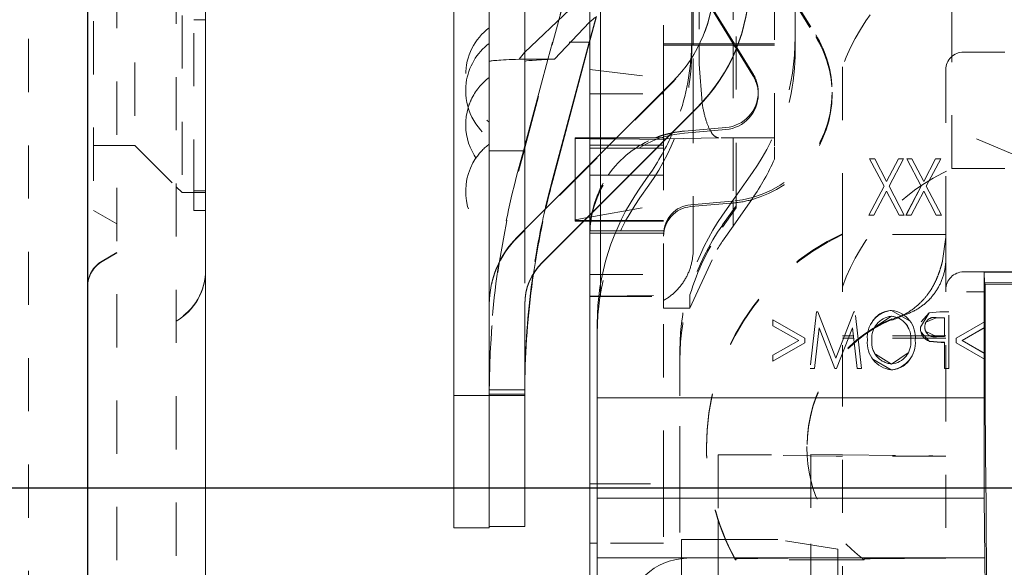
# Model space of a CAD drawing. Units: millimetres. Extents: x 1309 to 1899, y 8 to 893.
# Drawn here: x 1390 to 1407, y 120 to 130 of the extents above; entities that cross this region are included whole.
import ezdxf

# ---------------------------------------------------------------- set-up
doc = ezdxf.new("R2010")
doc.units = ezdxf.units.MM
for name, pattern in [('_..__..__..__.._', [1.8, 0.9, -0.9]), ('______..__..__..', [7.2, 2.7, -0.9, 0.9, -0.9, 0.9, -0.9]), ('________________', [0])]:
    doc.linetypes.add(name, pattern=pattern)
doc.layers.add('Ansichten', color=7, linetype='Continuous')
doc.layers.add('Maße', color=7, linetype='Continuous')
doc.dimstyles.get("Standard").update_dxf_attribs({"dimtxt": 0.18, "dimasz": 0.18, "dimexe": 0.18, "dimexo": 0.0625, "dimgap": 0.09, "dimtad": 0, "dimtih": 1, "dimtoh": 1, "dimdec": 4, "dimzin": 0, "dimdsep": 46, "dimtxsty": 'Standard', "dimcen": 0.09, "dimadec": 0, "dimazin": 0, "dimtfac": 1, "dimtdec": 4, "dimtofl": 0, "dimtmove": 0, "dimatfit": 3, "dimfxl": 0, "dimtolj": 1, "dimtzin": 0, "dimarcsym": 0})

# ---------------------------------------------------------------- blocks, each defined once
blk = doc.blocks.new('*D1')
at = {"layer": 'Defpoints', "color": 0}
for p in [(1391.5, 441.904), (1783.5, 169.754), (1783.5, 7.559)]:
    blk.add_point(p, dxfattribs=at)
at = {"layer": 'Maße', "color": 0, "lineweight": -2}
for p, q in [((1391.5, 441.842), (1391.5, 13.379)), ((1783.5, 169.692), (1783.5, 13.379)), ((1403.5, 13.559), (1771.5, 13.559))]:
    blk.add_line(p, q, dxfattribs=at)
at = {"layer": 'Maße', "color": 0}
for points in [[(1403.5, 15.559), (1403.5, 11.559), (1391.5, 13.559)], [(1771.5, 11.559), (1771.5, 15.559), (1783.5, 13.559)]]:
    blk.add_solid(points, dxfattribs=at)
at = {"layer": 'Maße', "color": 0, "insert": (1576.79, 19.649), "char_height": 12, "attachment_point": 5}
blk.add_mtext('\\A1;392', dxfattribs=at)
blk = doc.blocks.new('@725')
at = {"layer": 'Maße', "color": 212, "linetype": '_..__..__..__.._', "lineweight": 9}
for p, q in [((1390.5, 791.804), (1390.5, 92.004)), ((1402.475, 126.748), (1402.475, 136.778)), ((1393.1, 135.204), (1393.1, 126.804)), ((1392.3, 134.404), (1392.3, 127.604)), ((1393, 134.16), (1393, 108.935)), ((1403.125, 133.889), (1403.125, 127.573)), ((1391.6, 133.306), (1391.6, 126.504)), ((1392, 113.385), (1392, 133.143)), ((1403.475, 132.017), (1403.475, 129.437)), ((1406.125, 127.213), (1406.125, 130.933)), ((1399.733, 130.687), (1399.371, 129.35)), ((1399.371, 129.326), (1399.733, 130.687)), ((1402.425, 130.627), (1402.425, 129.321)), ((1401.85, 130.468), (1401.85, 129.321)), ((1401.75, 129.321), (1401.75, 130.441)), ((1403.252, 130.366), (1403.823, 129.443)), ((1403.265, 130.378), (1403.823, 129.476)), ((1402.428, 129.321), (1402.057, 129.921)), ((1402.449, 129.321), (1402.062, 129.947)), ((1393.3, 126.804), (1393.3, 129.73)), ((1393.3, 129.73), (1393.5, 129.73)), ((1399.992, 129.326), (1400.115, 129.786)), ((1400.108, 129.78), (1399.992, 129.35)), ((1399.998, 129.687), (1400.024, 129.709)), ((1400.024, 129.709), (1400.096, 129.771)), ((1401.25, 128.738), (1401.25, 129.732)), ((1398.9, 127.561), (1399.371, 129.326)), ((1399.371, 129.35), (1399.292, 129.057)), ((1401.724, 129.321), (1401.25, 129.321)), ((1401.724, 129.302), (1401.25, 129.302)), ((1401.857, 129.321), (1401.724, 129.321)), ((1401.847, 129.302), (1401.724, 129.302)), ((1401.725, 129.218), (1401.725, 129.394)), ((1401.75, 129.302), (1401.75, 129.321)), ((1401.75, 128.172), (1401.75, 129.302)), ((1402.505, 129.302), (1401.847, 129.302)), ((1401.85, 129.321), (1401.85, 129.307)), ((1401.85, 129.307), (1401.85, 129.302)), ((1401.85, 129.302), (1401.85, 128.976)), ((1402.513, 129.321), (1401.857, 129.321)), ((1402.425, 129.321), (1402.425, 129.302)), ((1402.425, 129.302), (1402.425, 127.733)), ((1402.44, 129.302), (1402.428, 129.321)), ((1402.48, 129.237), (1402.44, 129.302)), ((1402.461, 129.302), (1402.449, 129.321)), ((1402.488, 129.258), (1402.461, 129.302)), ((1403.125, 129.302), (1402.505, 129.302)), ((1403.125, 129.321), (1402.513, 129.321)), ((1403.475, 129.437), (1403.475, 129.22)), ((1398.805, 129.061), (1398.897, 129.176)), ((1402.76, 128.785), (1402.48, 129.237)), ((1402.76, 128.818), (1402.488, 129.258)), ((1414.225, 129.183), (1406.325, 129.183)), ((1398.805, 129.061), (1398.9, 129.061)), ((1401.85, 128.976), (1401.899, 128.324)), ((1400, 128.886), (1401.25, 128.738)), ((1404.275, 128.933), (1404.275, 126.464)), ((1406.025, 128.883), (1406.025, 126.464)), ((1401.397, 128.667), (1398.9, 126.17)), ((1401.25, 128.529), (1401.25, 128.738)), ((1401.25, 128.529), (1401.25, 128.738)), ((1400, 128.478), (1401.199, 128.478)), ((1401.199, 128.478), (1401.25, 128.478)), ((1401.25, 128.478), (1401.25, 128.529)), ((1401.25, 128.478), (1401.25, 128.529)), ((1401.25, 127.672), (1401.25, 128.478)), ((1402.85, 128.469), (1402.85, 128.503)), ((1404.1, 128.469), (1404.1, 128.503)), ((1401.75, 127.724), (1401.75, 128.172)), ((1401.603, 127.846), (1402.3, 127.905)), ((1401.603, 127.813), (1402.3, 127.872)), ((1399.75, 127.72), (1400, 127.717)), ((1400, 127.733), (1400.453, 127.733)), ((1400, 127.717), (1400.433, 127.712)), ((1400.433, 127.712), (1401.25, 127.703)), ((1400.453, 127.733), (1401.25, 127.733)), ((1401.25, 127.714), (1401.293, 127.715)), ((1401.25, 127.503), (1401.25, 127.672)), ((1401.293, 127.715), (1402.185, 127.733)), ((1401.75, 125.843), (1401.75, 127.724)), ((1403.125, 127.733), (1402.185, 127.733)), ((1402.425, 127.733), (1402.425, 126.676)), ((1407.375, 127.367), (1406.375, 127.787)), ((1391.6, 127.604), (1392.3, 127.604)), ((1392.3, 127.604), (1393, 126.904)), ((1398.3, 127.512), (1398.9, 127.512)), ((1398.877, 127.512), (1398.794, 127.206)), ((1398.794, 127.164), (1398.887, 127.512)), ((1398.9, 127.599), (1398.877, 127.512)), ((1398.887, 127.512), (1398.9, 127.561)), ((1400, 127.607), (1400.327, 127.607)), ((1400, 127.557), (1400.278, 127.557)), ((1400.179, 126.601), (1400.179, 127.459)), ((1400.278, 127.557), (1401.135, 127.557)), ((1400.327, 127.607), (1401.185, 127.607)), ((1401.135, 127.557), (1401.25, 127.557)), ((1401.185, 127.607), (1401.25, 127.607)), ((1401.25, 125.045), (1401.25, 127.503)), ((1403.125, 127.573), (1403.125, 127.37)), ((1404.734, 127.377), (1404.734, 127.378)), ((1404.734, 127.378), (1404.979, 126.912)), ((1404.822, 127.378), (1404.734, 127.378)), ((1404.734, 127.377), (1404.979, 126.911)), ((1404.735, 127.377), (1404.734, 127.377)), ((1404.822, 127.377), (1404.735, 127.377)), ((1405.022, 126.995), (1404.822, 127.378)), ((1404.822, 127.377), (1404.822, 127.378)), ((1405.022, 126.994), (1404.822, 127.377)), ((1405.223, 127.378), (1405.022, 126.995)), ((1405.223, 127.377), (1405.022, 126.994)), ((1405.066, 126.912), (1405.31, 127.378)), ((1405.066, 126.911), (1405.31, 127.377)), ((1405.223, 127.377), (1405.223, 127.378)), ((1405.31, 127.378), (1405.223, 127.378)), ((1405.309, 127.377), (1405.223, 127.377)), ((1405.31, 127.377), (1405.309, 127.377)), ((1405.31, 127.377), (1405.31, 127.378)), ((1405.363, 127.377), (1405.363, 127.378)), ((1405.363, 127.378), (1405.607, 126.912)), ((1405.45, 127.378), (1405.363, 127.378)), ((1405.363, 127.377), (1405.607, 126.911)), ((1405.45, 127.377), (1405.363, 127.377)), ((1405.363, 127.377), (1405.363, 127.377)), ((1405.65, 126.995), (1405.45, 127.378)), ((1405.45, 127.377), (1405.45, 127.378)), ((1405.65, 126.994), (1405.45, 127.377)), ((1405.851, 127.378), (1405.65, 126.995)), ((1405.851, 127.377), (1405.65, 126.994)), ((1405.694, 126.912), (1405.938, 127.378)), ((1405.694, 126.911), (1405.938, 127.377)), ((1405.851, 127.377), (1405.851, 127.378)), ((1405.938, 127.378), (1405.851, 127.378)), ((1405.937, 127.377), (1405.851, 127.377)), ((1405.938, 127.377), (1405.937, 127.377)), ((1405.938, 127.377), (1405.938, 127.378)), ((1400, 127.279), (1400, 126.422)), ((1402.752, 127.143), (1402.248, 126.424)), ((1406.125, 127.213), (1414.17, 127.213)), ((1399.75, 126.333), (1399.75, 127.029)), ((1400, 127.102), (1400.314, 127.102)), ((1400.314, 127.102), (1400.68, 127.102)), ((1400.68, 127.102), (1401.25, 127.102)), ((1405.022, 126.994), (1405.022, 126.995)), ((1405.65, 126.994), (1405.65, 126.995)), ((1393, 126.904), (1393.1, 126.804)), ((1393.1, 126.804), (1393.5, 126.804)), ((1393.3, 126.835), (1393.5, 126.835)), ((1393.3, 126.504), (1393.3, 126.804)), ((1401.002, 126.931), (1400.848, 126.714)), ((1404.979, 126.912), (1404.722, 126.423)), ((1404.979, 126.911), (1404.723, 126.423)), ((1404.809, 126.423), (1405.022, 126.829)), ((1404.809, 126.422), (1405.022, 126.828)), ((1404.979, 126.911), (1404.979, 126.912)), ((1405.022, 126.828), (1405.022, 126.829)), ((1405.022, 126.829), (1405.235, 126.423)), ((1405.022, 126.828), (1405.235, 126.422)), ((1405.322, 126.423), (1405.066, 126.912)), ((1405.066, 126.911), (1405.066, 126.912)), ((1405.322, 126.423), (1405.066, 126.911)), ((1405.607, 126.912), (1405.35, 126.423)), ((1405.607, 126.911), (1405.351, 126.423)), ((1405.438, 126.423), (1405.65, 126.829)), ((1405.438, 126.422), (1405.65, 126.828)), ((1405.607, 126.911), (1405.607, 126.912)), ((1405.65, 126.828), (1405.65, 126.829)), ((1405.65, 126.829), (1405.863, 126.423)), ((1405.65, 126.828), (1405.863, 126.422)), ((1405.95, 126.423), (1405.694, 126.912)), ((1405.694, 126.911), (1405.694, 126.912)), ((1405.95, 126.423), (1405.694, 126.911)), ((1402.405, 126.659), (1401.708, 126.6)), ((1402.389, 126.625), (1401.708, 126.567)), ((1402.405, 126.626), (1402.389, 126.625)), ((1402.425, 126.235), (1402.752, 126.707)), ((1402.425, 126.676), (1402.425, 126.509)), ((1402.475, 126.58), (1402.475, 126.748)), ((1391.6, 126.504), (1392, 126.274)), ((1393.3, 126.504), (1393.5, 126.504)), ((1400, 126.389), (1401.25, 126.609)), ((1402.248, 126.259), (1402.475, 126.58)), ((1402.475, 126.547), (1402.248, 126.221)), ((1402.425, 126.509), (1402.425, 126.235)), ((1402.475, 126.58), (1402.475, 126.547)), ((1404.275, 126.025), (1404.275, 126.464)), ((1406.025, 126.464), (1406.025, 126.025)), ((1399.75, 126.345), (1399.96, 126.382)), ((1399.75, 126.322), (1399.75, 126.333)), ((1399.75, 126.333), (1399.911, 126.333)), ((1399.75, 126.322), (1399.9, 126.322)), ((1399.96, 126.382), (1400, 126.389)), ((1400, 126.333), (1400.526, 126.333)), ((1400, 126.322), (1400.521, 126.322)), ((1400.521, 126.322), (1401.25, 126.322)), ((1400.526, 126.333), (1401.25, 126.333)), ((1404.722, 126.422), (1404.722, 126.423)), ((1404.722, 126.423), (1404.809, 126.423)), ((1404.723, 126.423), (1404.722, 126.422)), ((1404.722, 126.422), (1404.809, 126.422)), ((1404.809, 126.422), (1404.809, 126.423)), ((1405.235, 126.422), (1405.235, 126.423)), ((1405.235, 126.423), (1405.322, 126.423)), ((1405.235, 126.422), (1405.322, 126.422)), ((1405.322, 126.422), (1405.322, 126.423)), ((1405.322, 126.422), (1405.322, 126.423)), ((1405.35, 126.422), (1405.35, 126.423)), ((1405.35, 126.423), (1405.438, 126.423)), ((1405.351, 126.423), (1405.35, 126.422)), ((1405.35, 126.422), (1405.438, 126.422)), ((1405.438, 126.422), (1405.438, 126.423)), ((1405.863, 126.422), (1405.863, 126.423)), ((1405.863, 126.423), (1405.95, 126.423)), ((1405.863, 126.422), (1405.95, 126.422)), ((1405.95, 126.422), (1405.95, 126.423)), ((1405.95, 126.422), (1405.95, 126.423)), ((1398.9, 126.17), (1398.769, 126.039)), ((1398.9, 126.179), (1398.9, 126.17)), ((1398.9, 126.17), (1398.9, 124.917)), ((1400.446, 126.157), (1400, 126.157)), ((1401.25, 126.157), (1400.446, 126.157)), ((1402.425, 126.235), (1402.248, 125.983)), ((1400.431, 126.121), (1400, 126.121)), ((1401.25, 126.121), (1400.431, 126.121)), ((1406.025, 126.093), (1404.275, 126.093)), ((1404.275, 126.025), (1404.275, 124.085)), ((1405.971, 125.652), (1406.025, 126.053)), ((1406.025, 126.025), (1406.025, 123.831)), ((1392, 125.791), (1391.75, 125.647)), ((1401.695, 124.848), (1402.155, 125.843)), ((1391.75, 125.639), (1392, 125.783)), ((1406.325, 125.463), (1408.136, 125.463)), ((1400, 125.421), (1401.25, 125.421)), ((1400.179, 125.055), (1400.179, 125.244)), ((1406.375, 125.123), (1406.69, 125.123)), ((1400, 125.05), (1400, 125.045)), ((1400.151, 125.045), (1401.25, 125.045)), ((1400.152, 125.054), (1400.179, 125.055)), ((1400.179, 125.055), (1401.695, 125.074)), ((1401.25, 121.878), (1401.25, 125.045)), ((1401.25, 124.848), (1401.25, 125.045)), ((1401.695, 125.074), (1401.695, 124.848)), ((1401.695, 124.848), (1401.25, 124.848)), ((1405.108, 124.81), (1405.108, 124.811)), ((1405.411, 124.636), (1405.108, 124.81)), ((1403.639, 124.343), (1403.1, 124.652)), ((1403.1, 124.652), (1403.1, 124.552)), ((1403.639, 124.342), (1403.1, 124.651)), ((1403.838, 124.786), (1403.728, 123.831)), ((1403.838, 124.785), (1403.728, 123.831)), ((1403.838, 124.785), (1403.838, 124.786)), ((1403.857, 124.786), (1403.838, 124.786)), ((1403.857, 124.785), (1403.838, 124.785)), ((1404.163, 124.003), (1403.857, 124.786)), ((1403.857, 124.785), (1403.857, 124.786)), ((1404.163, 124.002), (1403.857, 124.785)), ((1404.469, 124.786), (1404.163, 124.003)), ((1404.469, 124.785), (1404.163, 124.002)), ((1404.469, 124.785), (1404.469, 124.786)), ((1404.487, 124.786), (1404.469, 124.786)), ((1404.487, 124.785), (1404.469, 124.785)), ((1404.597, 123.831), (1404.487, 124.786)), ((1404.487, 124.785), (1404.487, 124.786)), ((1404.597, 123.831), (1404.487, 124.785)), ((1404.823, 124.527), (1405.104, 124.712)), ((1405.104, 124.712), (1405.104, 124.713)), ((1405.109, 124.671), (1405.112, 124.645)), ((1405.745, 124.772), (1405.596, 124.53)), ((1405.745, 124.771), (1405.608, 124.62)), ((1405.689, 124.61), (1405.862, 124.687)), ((1405.922, 124.786), (1405.745, 124.772)), ((1405.922, 124.785), (1405.745, 124.771)), ((1405.745, 124.771), (1405.745, 124.772)), ((1405.862, 124.687), (1405.862, 124.688)), ((1405.862, 124.688), (1406, 124.688)), ((1405.862, 124.687), (1406, 124.687)), ((1405.922, 124.785), (1405.922, 124.786)), ((1406.074, 124.786), (1405.922, 124.786)), ((1406.074, 124.785), (1405.922, 124.785)), ((1406, 124.688), (1406, 124.37)), ((1406.074, 123.831), (1406.074, 124.786)), ((1406.69, 124.624), (1406.2, 124.344)), ((1406.692, 124.624), (1406.2, 124.343)), ((1403.1, 124.551), (1403.1, 124.552)), ((1403.1, 124.552), (1403.536, 124.303)), ((1403.1, 124.551), (1403.536, 124.302)), ((1403.802, 123.831), (1403.881, 124.517)), ((1403.802, 123.83), (1403.881, 124.516)), ((1403.881, 124.516), (1403.881, 124.517)), ((1403.881, 124.517), (1404.149, 123.831)), ((1403.881, 124.516), (1404.149, 123.83)), ((1404.176, 123.831), (1404.444, 124.517)), ((1404.176, 123.83), (1404.444, 124.516)), ((1404.444, 124.516), (1404.444, 124.517)), ((1404.444, 124.517), (1404.523, 123.831)), ((1404.444, 124.516), (1404.523, 123.83)), ((1405.596, 124.529), (1405.596, 124.53)), ((1405.596, 124.53), (1405.596, 124.529)), ((1405.67, 124.529), (1405.67, 124.53)), ((1405.67, 124.529), (1405.67, 124.529)), ((1406.302, 124.303), (1406.69, 124.525)), ((1406.302, 124.302), (1406.69, 124.524)), ((1403.536, 124.303), (1403.1, 124.053)), ((1403.536, 124.302), (1403.1, 124.052)), ((1403.536, 124.302), (1403.536, 124.303)), ((1403.639, 124.262), (1403.639, 124.343)), ((1404.392, 124.383), (1404.275, 124.383)), ((1404.376, 124.342), (1404.275, 124.342)), ((1404.464, 124.342), (1404.376, 124.342)), ((1404.376, 124.342), (1404.376, 124.342)), ((1404.459, 124.383), (1404.392, 124.383)), ((1404.392, 124.383), (1404.392, 124.383)), ((1404.46, 124.383), (1404.459, 124.383)), ((1406.025, 124.383), (1404.46, 124.383)), ((1406.025, 124.342), (1404.464, 124.342)), ((1404.464, 124.342), (1404.464, 124.342)), ((1404.699, 124.308), (1404.699, 124.309)), ((1404.699, 124.309), (1404.699, 124.308)), ((1404.772, 124.308), (1404.772, 124.309)), ((1404.772, 124.308), (1404.772, 124.309)), ((1405.434, 124.305), (1405.434, 124.304)), ((1405.434, 124.304), (1405.434, 124.305)), ((1405.507, 124.304), (1405.507, 124.305)), ((1405.507, 124.304), (1405.507, 124.304)), ((1405.606, 124.445), (1405.75, 124.287)), ((1405.868, 124.367), (1405.685, 124.453)), ((1406, 124.37), (1405.868, 124.368)), ((1406, 124.369), (1405.868, 124.367)), ((1405.868, 124.367), (1405.868, 124.368)), ((1406, 124.369), (1406, 124.37)), ((1406.2, 124.344), (1406.2, 124.262)), ((1406.69, 124.081), (1406.302, 124.303)), ((1406.302, 124.302), (1406.302, 124.303)), ((1406.692, 124.079), (1406.302, 124.302)), ((1401.525, 124.13), (1401.525, 123.363)), ((1403.1, 123.954), (1403.639, 124.262)), ((1403.1, 123.953), (1403.639, 124.261)), ((1403.639, 124.261), (1403.639, 124.262)), ((1405.75, 124.287), (1405.75, 124.288)), ((1405.75, 124.288), (1405.946, 124.272)), ((1405.75, 124.287), (1405.946, 124.271)), ((1405.946, 124.271), (1405.946, 124.272)), ((1405.946, 124.272), (1406, 124.272)), ((1405.946, 124.271), (1406, 124.271)), ((1406, 124.272), (1406, 123.831)), ((1406.2, 124.26), (1406.2, 124.262)), ((1406.2, 124.262), (1406.69, 123.981)), ((1406.2, 124.26), (1406.69, 123.98)), ((1403.1, 124.053), (1403.1, 123.954)), ((1404.163, 124.002), (1404.163, 124.003)), ((1404.275, 124.085), (1404.275, 124.084)), ((1404.275, 124.084), (1404.275, 117.472)), ((1404.791, 123.987), (1405.102, 123.806)), ((1405.104, 123.904), (1404.833, 124.07)), ((1405.386, 124.094), (1405.104, 123.904)), ((1403.1, 123.953), (1403.1, 123.954)), ((1403.728, 123.83), (1403.728, 123.831)), ((1403.728, 123.831), (1403.802, 123.831)), ((1403.728, 123.831), (1403.728, 123.83)), ((1403.728, 123.83), (1403.802, 123.83)), ((1403.802, 123.83), (1403.802, 123.831)), ((1404.149, 123.83), (1404.149, 123.831)), ((1404.149, 123.831), (1404.176, 123.831)), ((1404.149, 123.83), (1404.176, 123.83)), ((1404.176, 123.83), (1404.176, 123.831)), ((1404.523, 123.83), (1404.523, 123.831)), ((1404.523, 123.831), (1404.597, 123.831)), ((1404.523, 123.83), (1404.597, 123.83)), ((1404.597, 123.83), (1404.597, 123.831)), ((1404.597, 123.83), (1404.597, 123.831)), ((1405.102, 123.806), (1405.102, 123.807)), ((1405.104, 123.904), (1405.104, 123.905)), ((1406, 123.83), (1406, 123.831)), ((1406, 123.831), (1406.074, 123.831)), ((1406, 123.83), (1406.074, 123.83)), ((1406.025, 123.831), (1406.025, 123.83)), ((1406.025, 123.83), (1406.025, 117.472)), ((1406.074, 123.83), (1406.074, 123.831)), ((1398.302, 123.727), (1398.3, 123.469)), ((1398.3, 123.395), (1398.302, 123.658)), ((1398.3, 123.469), (1398.9, 123.469)), ((1398.3, 123.395), (1398.9, 123.395)), ((1401.525, 121.952), (1401.525, 123.363)), ((1401.975, 122.507), (1401.975, 122.493)), ((1403.675, 122.507), (1403.675, 122.493)), ((1402.175, 122.367), (1403.743, 122.371)), ((1402.175, 122.367), (1402.175, 121.263)), ((1404.171, 122.344), (1402.175, 122.367)), ((1403.743, 122.371), (1403.743, 120.864)), ((1403.743, 122.371), (1404.275, 122.365)), ((1404.275, 122.365), (1405.739, 122.349)), ((1406.025, 122.342), (1404.275, 122.342)), ((1400.125, 121.878), (1401.25, 121.878)), ((1401.25, 121.878), (1401.25, 120.873)), ((1401.525, 121.952), (1401.525, 119.986)), ((1402.175, 121.263), (1402.175, 121.249)), ((1402.175, 121.249), (1402.175, 120.935)), ((1401.25, 120.873), (1400.125, 120.873)), ((1401.25, 119.268), (1401.25, 120.873)), ((1401.55, 120.935), (1402.294, 120.935)), ((1401.55, 120.935), (1401.55, 119.607)), ((1402.65, 120.935), (1401.55, 120.935)), ((1402.175, 120.935), (1402.175, 119.555)), ((1402.294, 120.935), (1402.3, 120.935)), ((1402.3, 120.935), (1402.65, 120.935)), ((1402.65, 120.935), (1403.18, 120.935)), ((1403.18, 120.935), (1402.65, 120.935)), ((1404.2, 120.77), (1403.18, 120.935)), ((1403.743, 120.864), (1403.743, 120.621)), ((1404.2, 120.77), (1404.2, 120.593)), ((1402.46, 120.607), (1402.46, 120.593)), ((1404.275, 120.593), (1402.46, 120.593)), ((1403.743, 120.621), (1403.743, 120.593)), ((1403.743, 120.593), (1403.743, 118.871)), ((1404.2, 120.593), (1404.2, 119.514)), ((1406.025, 120.624), (1404.275, 120.624)), ((1404.642, 120.593), (1404.275, 120.593)), ((1404.642, 120.607), (1404.642, 120.593)), ((1405.324, 120.614), (1406.025, 120.621))]:
    blk.add_line(p, q, dxfattribs=at)
at = {"layer": 'Maße', "color": 7, "linetype": '________________', "lineweight": 9}
for p, q in [((1391.5, 92.004), (1391.5, 791.804)), ((1393.5, 148.454), (1393.5, 106.587)), ((1397.7, 141.108), (1397.7, 123.374)), ((1398.3, 135.83), (1398.3, 124.917)), ((1398.9, 134.559), (1398.9, 126.179)), ((1400, 133.459), (1400, 127.279)), ((1400.179, 127.459), (1400.179, 133.279)), ((1401.725, 131.633), (1401.725, 129.394)), ((1398.897, 129.176), (1399.668, 129.907)), ((1399.403, 129.061), (1399.998, 129.687)), ((1399.992, 129.35), (1399.374, 127.051)), ((1399.374, 127.008), (1399.992, 129.326)), ((1398.9, 129.061), (1399.403, 129.061)), ((1399.292, 129.057), (1398.9, 127.599)), ((1398.769, 126.048), (1401.397, 128.677)), ((1399.193, 125.624), (1401.821, 128.252)), ((1401.821, 128.243), (1399.193, 125.615)), ((1399.75, 127.029), (1399.75, 127.733)), ((1399.75, 127.733), (1400, 127.733)), ((1401.002, 127.1), (1400.848, 126.881)), ((1400.179, 125.244), (1400.179, 126.601)), ((1399.9, 126.322), (1400, 126.322)), ((1399.911, 126.333), (1400, 126.333)), ((1400, 126.422), (1400, 125.05)), ((1406.675, 125.457), (1407.375, 125.457)), ((1406.675, 125.457), (1406.675, 123.333)), ((1406.678, 125.278), (1406.675, 125.457)), ((1406.691, 125.257), (1406.678, 125.278)), ((1407.375, 125.278), (1406.678, 125.278)), ((1406.691, 125.123), (1406.69, 125.123)), ((1406.69, 125.123), (1406.69, 124.624)), ((1406.691, 125.257), (1406.691, 125.123)), ((1407.375, 125.244), (1406.691, 125.257)), ((1400, 125.05), (1400.152, 125.054)), ((1400, 125.05), (1400, 125.045)), ((1400, 125.045), (1400, 121.878)), ((1400, 125.045), (1400.151, 125.045)), ((1398.3, 124.917), (1398.3, 123.374)), ((1398.3, 123.374), (1398.3, 124.917)), ((1398.9, 123.374), (1398.9, 124.917)), ((1406.692, 124.624), (1406.69, 124.624)), ((1406.692, 124.525), (1406.692, 124.624)), ((1400.125, 124.586), (1400.125, 123.333)), ((1406.69, 124.525), (1406.692, 124.525)), ((1406.69, 124.525), (1406.69, 124.081)), ((1406.69, 124.524), (1406.692, 124.525)), ((1406.692, 124.079), (1406.69, 124.081)), ((1406.69, 123.981), (1406.692, 123.979)), ((1406.69, 123.981), (1406.69, 123.368)), ((1406.69, 123.98), (1406.692, 123.979)), ((1406.692, 123.979), (1406.692, 124.079)), ((1398.9, 123.469), (1398.902, 123.727)), ((1398.902, 123.658), (1398.9, 123.395)), ((1398.3, 123.374), (1397.7, 123.374)), ((1397.7, 123.374), (1397.7, 121.131)), ((1398.3, 123.374), (1398.3, 121.153)), ((1398.9, 123.374), (1398.3, 123.374)), ((1398.3, 123.374), (1398.3, 121.153)), ((1398.9, 123.374), (1398.9, 121.153)), ((1400.125, 123.333), (1400.125, 121.633)), ((1406.675, 123.333), (1406.675, 121.633)), ((1406.69, 123.368), (1406.698, 122.365)), ((1406.698, 122.365), (1406.709, 121.518)), ((1400, 121.878), (1400.125, 121.878)), ((1400, 120.873), (1400, 121.878)), ((1400.125, 120.627), (1400.125, 121.633)), ((1406.675, 121.633), (1406.684, 120.627)), ((1406.709, 121.518), (1406.725, 117.862)), ((1398.3, 121.131), (1397.7, 121.131)), ((1398.3, 121.153), (1398.3, 121.131)), ((1398.9, 121.153), (1398.3, 121.153)), ((1400.125, 120.873), (1400, 120.873)), ((1400, 117.075), (1400, 120.873)), ((1400.125, 120.627), (1400.125, 120.616)), ((1400.125, 120.616), (1401.748, 120.626)), ((1406.685, 120.626), (1406.684, 120.627)), ((1406.701, 119.493), (1406.685, 120.626)), ((1400.125, 119.999), (1400.125, 120.616))]:
    blk.add_line(p, q, dxfattribs=at)
at = {"layer": 'Maße', "color": 253, "linetype": '________________', "lineweight": 9}
for p, q in [((1399.651, 129.35), (1399.992, 129.35)), ((1401.821, 128.243), (1401.821, 128.252)), ((1399.374, 127.008), (1399.374, 127.051)), ((1399.193, 125.615), (1399.193, 125.624)), ((1398.902, 123.727), (1398.9, 123.727)), ((1406.675, 123.333), (1400.125, 123.333)), ((1400.125, 121.633), (1406.675, 121.633)), ((1406.684, 120.627), (1400.125, 120.627)), ((1401.748, 120.626), (1406.685, 120.626))]:
    blk.add_line(p, q, dxfattribs=at)
at = {"layer": 'Maße', "color": 212, "linetype": '_..__..__..__.._', "lineweight": 9}
for points in [[(1401.899, 128.324), (1401.902, 128.306), (1401.905, 128.288), (1401.909, 128.271), (1401.912, 128.253), (1401.915, 128.236), (1401.919, 128.219), (1401.922, 128.203), (1401.926, 128.186), (1401.929, 128.17), (1401.933, 128.154), (1401.937, 128.138), (1401.941, 128.122), (1401.945, 128.107), (1401.949, 128.092), (1401.953, 128.077), (1401.957, 128.063), (1401.961, 128.048), (1401.965, 128.034), (1401.97, 128.021), (1401.974, 128.007), (1401.979, 127.994), (1401.983, 127.981), (1401.988, 127.969), (1401.992, 127.956), (1401.997, 127.944), (1402.002, 127.933), (1402.007, 127.921), (1402.011, 127.91), (1402.016, 127.899), (1402.021, 127.889), (1402.026, 127.879), (1402.031, 127.869), (1402.036, 127.86), (1402.042, 127.85), (1402.047, 127.842), (1402.052, 127.833), (1402.057, 127.825), (1402.062, 127.817), (1402.068, 127.81), (1402.073, 127.802), (1402.078, 127.796), (1402.084, 127.789), (1402.089, 127.783), (1402.095, 127.777), (1402.1, 127.772), (1402.106, 127.767), (1402.111, 127.762), (1402.117, 127.758), (1402.123, 127.753), (1402.128, 127.75), (1402.134, 127.747), (1402.139, 127.744), (1402.145, 127.741), (1402.151, 127.739), (1402.156, 127.737), (1402.162, 127.735), (1402.168, 127.734), (1402.174, 127.733), (1402.179, 127.733), (1402.185, 127.733)], [(1401.25, 124.979), (1401.264, 124.988), (1401.278, 124.996), (1401.292, 125.005), (1401.306, 125.014), (1401.319, 125.023), (1401.332, 125.032), (1401.346, 125.042), (1401.359, 125.052), (1401.372, 125.062), (1401.384, 125.072), (1401.397, 125.082), (1401.409, 125.093), (1401.422, 125.104), (1401.434, 125.115), (1401.445, 125.126), (1401.457, 125.137), (1401.469, 125.149), (1401.48, 125.161), (1401.491, 125.173), (1401.502, 125.185), (1401.513, 125.197), (1401.523, 125.21), (1401.533, 125.222), (1401.543, 125.235), (1401.553, 125.248), (1401.563, 125.261), (1401.572, 125.275), (1401.581, 125.288), (1401.59, 125.302), (1401.599, 125.315), (1401.608, 125.329), (1401.616, 125.343), (1401.624, 125.358), (1401.632, 125.372), (1401.64, 125.386), (1401.647, 125.401), (1401.654, 125.416), (1401.661, 125.43), (1401.667, 125.445), (1401.674, 125.46), (1401.68, 125.476), (1401.686, 125.491), (1401.692, 125.506), (1401.697, 125.522), (1401.702, 125.537), (1401.707, 125.553), (1401.712, 125.568), (1401.716, 125.584), (1401.72, 125.6), (1401.724, 125.616), (1401.727, 125.632), (1401.731, 125.648), (1401.734, 125.664), (1401.737, 125.68), (1401.739, 125.696), (1401.741, 125.712), (1401.743, 125.728), (1401.745, 125.745), (1401.747, 125.761), (1401.748, 125.777), (1401.749, 125.794), (1401.749, 125.81), (1401.75, 125.826), (1401.75, 125.843)]]:
    blk.add_lwpolyline(points, dxfattribs=at)
at = {"layer": 'Maße', "color": 212, "linetype": '_..__..__..__.._', "lineweight": 9, "extrusion": (0, 0, -1)}
for points in [[(-1405.971, 125.652), (-1405.97, 125.649), (-1405.968, 125.645), (-1405.967, 125.641), (-1405.966, 125.636), (-1405.965, 125.632), (-1405.964, 125.628), (-1405.963, 125.623), (-1405.961, 125.618), (-1405.96, 125.613), (-1405.959, 125.608), (-1405.957, 125.604), (-1405.956, 125.599), (-1405.955, 125.594), (-1405.953, 125.589), (-1405.952, 125.584), (-1405.95, 125.578), (-1405.949, 125.573), (-1405.947, 125.568), (-1405.946, 125.563), (-1405.944, 125.557), (-1405.943, 125.552), (-1405.941, 125.546), (-1405.939, 125.54), (-1405.938, 125.535), (-1405.936, 125.53), (-1405.935, 125.524), (-1405.933, 125.518), (-1405.931, 125.513), (-1405.929, 125.507), (-1405.927, 125.501), (-1405.926, 125.495), (-1405.924, 125.489), (-1405.922, 125.483), (-1405.92, 125.477), (-1405.918, 125.471), (-1405.916, 125.465), (-1405.913, 125.459), (-1405.911, 125.453), (-1405.909, 125.448), (-1405.907, 125.442), (-1405.905, 125.436), (-1405.903, 125.43), (-1405.901, 125.424), (-1405.899, 125.418), (-1405.896, 125.412), (-1405.894, 125.405), (-1405.891, 125.398), (-1405.888, 125.391), (-1405.886, 125.385), (-1405.883, 125.378), (-1405.88, 125.371), (-1405.877, 125.364), (-1405.874, 125.357), (-1405.871, 125.35), (-1405.868, 125.343), (-1405.865, 125.336), (-1405.862, 125.329), (-1405.859, 125.322), (-1405.856, 125.316), (-1405.853, 125.309), (-1405.85, 125.303), (-1405.847, 125.296), (-1405.844, 125.29), (-1405.84, 125.283), (-1405.837, 125.277), (-1405.834, 125.269), (-1405.83, 125.262), (-1405.826, 125.255), (-1405.822, 125.247), (-1405.818, 125.24), (-1405.814, 125.232), (-1405.81, 125.225), (-1405.806, 125.218), (-1405.802, 125.21), (-1405.797, 125.203), (-1405.793, 125.195), (-1405.789, 125.188), (-1405.784, 125.181), (-1405.78, 125.173), (-1405.775, 125.165), (-1405.77, 125.157), (-1405.764, 125.15), (-1405.759, 125.142), (-1405.754, 125.134), (-1405.748, 125.126), (-1405.743, 125.118), (-1405.738, 125.111), (-1405.733, 125.103), (-1405.727, 125.096), (-1405.722, 125.088), (-1405.715, 125.08), (-1405.709, 125.071), (-1405.703, 125.063), (-1405.696, 125.055), (-1405.689, 125.046), (-1405.683, 125.038), (-1405.676, 125.03), (-1405.669, 125.021), (-1405.661, 125.012), (-1405.652, 125.003), (-1405.644, 124.993), (-1405.635, 124.984), (-1405.626, 124.975), (-1405.618, 124.966), (-1405.609, 124.956), (-1405.6, 124.947), (-1405.591, 124.938), (-1405.58, 124.928), (-1405.568, 124.917), (-1405.557, 124.907), (-1405.545, 124.896), (-1405.533, 124.886), (-1405.521, 124.876), (-1405.508, 124.865), (-1405.494, 124.854), (-1405.481, 124.844), (-1405.467, 124.833), (-1405.453, 124.823), (-1405.438, 124.813), (-1405.424, 124.802), (-1405.409, 124.792), (-1405.393, 124.782), (-1405.377, 124.772), (-1405.36, 124.762), (-1405.344, 124.752), (-1405.327, 124.743), (-1405.31, 124.733), (-1405.292, 124.724), (-1405.275, 124.715), (-1405.257, 124.706), (-1405.239, 124.697), (-1405.22, 124.689), (-1405.202, 124.681), (-1405.18, 124.671), (-1405.157, 124.662), (-1405.135, 124.653), (-1405.112, 124.645)], [(-1406.025, 125.69), (-1406.025, 125.673), (-1406.024, 125.657), (-1406.024, 125.64), (-1406.023, 125.624), (-1406.022, 125.607), (-1406.02, 125.591), (-1406.018, 125.575), (-1406.016, 125.56), (-1406.014, 125.544), (-1406.012, 125.529), (-1406.009, 125.514), (-1406.006, 125.498), (-1406.003, 125.483), (-1406, 125.468), (-1405.996, 125.453), (-1405.993, 125.438), (-1405.989, 125.423), (-1405.984, 125.408), (-1405.98, 125.393), (-1405.975, 125.379), (-1405.97, 125.363), (-1405.964, 125.347), (-1405.959, 125.332), (-1405.953, 125.316), (-1405.946, 125.301), (-1405.94, 125.286), (-1405.933, 125.272), (-1405.927, 125.258), (-1405.92, 125.244), (-1405.913, 125.23), (-1405.906, 125.216), (-1405.898, 125.203), (-1405.891, 125.189), (-1405.883, 125.176), (-1405.875, 125.162), (-1405.866, 125.149), (-1405.858, 125.136), (-1405.849, 125.124), (-1405.84, 125.111), (-1405.831, 125.098), (-1405.821, 125.085), (-1405.811, 125.072), (-1405.801, 125.059), (-1405.79, 125.046), (-1405.78, 125.034), (-1405.769, 125.021), (-1405.758, 125.01), (-1405.747, 124.998), (-1405.737, 124.987), (-1405.726, 124.976), (-1405.714, 124.965), (-1405.703, 124.955), (-1405.692, 124.944), (-1405.68, 124.934), (-1405.668, 124.924), (-1405.656, 124.914), (-1405.644, 124.904), (-1405.632, 124.895), (-1405.619, 124.886), (-1405.607, 124.877), (-1405.593, 124.867), (-1405.579, 124.858), (-1405.566, 124.849), (-1405.552, 124.84), (-1405.537, 124.831), (-1405.523, 124.823), (-1405.509, 124.815), (-1405.496, 124.808), (-1405.482, 124.8), (-1405.468, 124.793), (-1405.454, 124.786), (-1405.44, 124.78), (-1405.426, 124.774), (-1405.411, 124.767), (-1405.397, 124.761), (-1405.382, 124.756), (-1405.367, 124.75), (-1405.353, 124.745), (-1405.338, 124.74), (-1405.323, 124.735)]]:
    blk.add_lwpolyline(points, dxfattribs=at)
at = {"layer": 'Maße', "color": 212, "linetype": '_..__..__..__.._', "lineweight": 9}
for centre, radius, start, end in [((1398.9, 128.795), 1, 126.8699, 233.1301), ((1398.9, 128.529), 1, 126.8699, 172.3411), ((1398.9, 128.529), 1, 172.3411, 233.1301), ((1398.9, 127.955), 1, 126.8699, 155.1522), ((1398.9, 127.955), 1, 155.1522, 163.3255), ((1398.9, 127.955), 1, 163.3255, 233.1301), ((1398.9, 126.826), 1, 126.8699, 145.6352), ((1398.9, 126.826), 1, 145.6352, 233.1301), ((1392, 125.214), 0.5, 120, 180), ((1392.5, 125.494), 1, 300, 0), ((1405.151, 124.358), 0.455, 95.4819, 186.1291), ((1405.113, 124.427), 0.383, 90.735, 153.5826), ((1405.052, 124.356), 0.458, 353.5371, 82.9654), ((1406.025, 122.507), 2.35, 112.9304, 180), ((1405.824, 124.505), 0.229, 173.5698, 251.0979), ((1405.154, 124.261), 0.458, 174.0104, 263.4218), ((1405.053, 124.26), 0.456, 276.0653, 5.6169), ((1405.093, 124.189), 0.383, 271.2601, 334.7631)]:
    blk.add_arc(centre, radius, start, end, dxfattribs=at)
at = {"layer": 'Maße', "color": 212, "linetype": '_..__..__..__.._', "lineweight": 9, "extrusion": (0, 0, -1)}
for centre, radius, start, end in [((-1392, 125.206), 0.5, 0, 60), ((-1392.5, 125.502), 1, 180, 240), ((-1405.141, 124.345), 0.37, 354.5101, 84.409), ((-1405.063, 124.343), 0.372, 96.391, 185.8181), ((-1405.084, 124.379), 0.333, 93.5311, 158.3864), ((-1405.826, 124.537), 0.156, 357.4037, 103.4483), ((-1405.831, 124.524), 0.161, 256.6634, 1.9146), ((-1405.845, 124.531), 0.175, 14.6676, 19.439), ((-1405.849, 124.526), 0.179, 339.1374, 344.8592), ((-1405.844, 124.524), 0.173, 336.5659, 337.6849), ((-1405.136, 124.27), 0.366, 275.0105, 6.2301), ((-1405.067, 124.271), 0.368, 174.6515, 264.2021)]:
    blk.add_arc(centre, radius, start, end, dxfattribs=at)
at = {"layer": 'Maße', "color": 212, "linetype": '_..__..__..__.._', "lineweight": 9}
for centre, major_axis, ratio, start_param, end_param in [((1407.567, 127.744), (-3.5, 0), 0.999985, 5.136961, 5.936496), ((1397.725, 129.257), (-2.837, 2.847), 0.990463, 3.312931, 3.923797), ((1406.325, 128.883), (-0.3, 0), 0.999985, 4.712389, 6.283185), ((1538.9, 129.024), (140.6, 0), 0.003136, 3.056825, 3.141593), ((1402.25, 128.503), (-0.6, 0), 0.999985, 3.141593, 3.695847), ((1402.25, 128.469), (-0.6, 0), 0.999985, 3.141593, 3.695847), ((1402.25, 128.503), (-0.6, 0), 0.999985, 1.654948, 3.141593), ((1402.25, 128.469), (-0.6, 0), 0.999985, 1.654948, 3.141593), ((1412.8, 123.468), (-14.5, 0), 0.996016, 6.021386, 6.133785), ((1412.8, 123.468), (-13.9, 0), 0.996016, 6.060741, 6.142071), ((1401.75, 126.102), (-0.5, 0), 0.999985, 4.796541, 6.283185), ((1401.75, 126.069), (-0.5, 0), 0.999985, 4.796541, 6.283185), ((1405.525, 124.13), (-4, 0), 0.999985, 5.67232, 6.283185), ((1405.525, 123.933), (-2.837, 2.847), 0.990463, 0.171339, 0.782204), ((1399.9, 124.908), (-1.6, 0), 0.999995, 5.497787, 6.283185), ((1405.525, 123.689), (-4, 0), 0.999985, 5.67232, 5.714504), ((1412.8, 123.468), (-14.5, 0), 0.996016, 6.133785, 6.265193), ((1406.325, 125.163), (-0.3, 0), 0.999985, 4.712389, 6.283185), ((1406.025, 122.493), (-2.35, 0), 0.999985, 5.111932, 6.283185), ((1406.025, 122.493), (-2.35, 0), 0.999985, 5.015607, 5.111932), ((1406.025, 122.493), (-2.35, 0), 0.999985, 0, 0.941617), ((1403.275, 122.342), (1, 0), 0.005533, 0, 0.459957)]:
    blk.add_ellipse(centre, major_axis=major_axis, ratio=ratio, start_param=start_param, end_param=end_param, dxfattribs=at)
at = {"layer": 'Maße', "color": 7, "linetype": '________________', "lineweight": 9}
for centre, major_axis, ratio, start_param, end_param in [((1399.7, 130.374), (-2.4, 0), 0.999995, 2.356194, 3.141593), ((1399.7, 130.374), (-3, 0), 0.999995, 2.356194, 3.141593), ((1538.9, 129.024), (140, 0), 0.003136, 3.056825, 3.141593), ((1412.8, 123.468), (-13.9, 0), 0.996016, 6.021386, 6.060741), ((1404.125, 124.586), (-4, 0), 0.999985, 5.67232, 6.283185), ((1399.9, 124.917), (-1, 0), 0.999995, 5.497787, 6.283185), ((1399.9, 124.908), (-1, 0), 0.999995, 5.497787, 6.283185), ((1412.8, 123.468), (-13.9, 0), 0.996016, 6.142071, 6.264417)]:
    blk.add_ellipse(centre, major_axis=major_axis, ratio=ratio, start_param=start_param, end_param=end_param, dxfattribs=at)
at = {"layer": 'Maße', "color": 212, "linetype": '_..__..__..__.._', "lineweight": 9, "extrusion": (0, 0, -1)}
for centre, major_axis, ratio, start_param, end_param in [((1399.7, 130.364), (2.4, 0), 0.999995, 0, 0.785398), ((1402.25, 128.503), (1.85, 0), 0.999985, 5.728931, 6.283185), ((1399.475, 129.437), (4, 0), 0.999985, 0, 0.610865), ((1402.25, 128.469), (1.85, 0), 0.999985, 5.728931, 6.283185), ((1399.475, 129.094), (-2.851, -2.895), 0.969111, 3.918903, 4.340345), ((1397.725, 129.394), (4, 0), 0.999985, 0.082489, 0.40241), ((1402.25, 128.503), (1.85, 0), 0.999985, 0, 1.486645), ((1402.25, 128.469), (1.85, 0), 0.999985, 0, 1.304789), ((1401.75, 126.069), (1.75, 0), 0.999985, 3.141593, 4.628237), ((1401.75, 126.102), (1.75, 0), 0.999985, 4.422637, 4.507259), ((1401.75, 126.102), (1.75, 0), 0.999985, 4.507259, 4.628237), ((1401.75, 126.102), (1.75, 0), 0.999985, 3.749838, 4.341276), ((1401.75, 126.102), (1.75, 0), 0.999985, 4.341276, 4.422637), ((1399.475, 128.951), (-2.841, -2.859), 0.984914, 4.344129, 4.533552), ((1412.8, 123.396), (0, 14.558), 0.996042, 4.730381, 4.974188), ((1407.567, 124.023), (3.5, 0), 0.999985, 3.488282, 4.287817), ((1401.75, 126.102), (1.75, 0), 0.999985, 3.141593, 3.749838), ((1404.125, 124.388), (2.837, -2.847), 0.990463, 2.359389, 2.970254), ((1402.25, 128.469), (1.85, 0), 0.999985, 1.304789, 1.486645), ((1412.8, 123.396), (0, 13.955), 0.996042, 4.858828, 4.939314), ((1405.525, 123.967), (-2.839, -2.853), 0.98765, 1.074358, 1.392541), ((1405.942, 122.507), (3.967, 0), 0.999985, 3.141593, 4.278642), ((1405.942, 122.493), (3.967, 0), 0.999985, 3.141593, 4.278642), ((1406.375, 125.118), (-1, 0), 0.005533, 1.570796, 1.89201), ((1405.942, 122.507), (3.967, 0), 0.999985, 2.642187, 3.141593), ((1405.942, 122.493), (3.967, 0), 0.999985, 2.642187, 3.141593), ((1403.275, 122.342), (-2.75, 0), 0.005533, 2.681635, 3.141593), ((1405.467, 120.607), (-3.008, 0), 0.005533, 0, 1.163192), ((1406.025, 120.607), (-1.383, 0), 0.005533, 0, 1.03899)]:
    blk.add_ellipse(centre, major_axis=major_axis, ratio=ratio, start_param=start_param, end_param=end_param, dxfattribs=at)
at = {"layer": 'Maße', "color": 7, "linetype": '________________', "lineweight": 9, "extrusion": (0, 0, -1)}
for centre, major_axis, ratio, start_param, end_param in [((1399.7, 130.364), (3, 0), 0.999995, 0, 0.785398), ((1397.725, 129.394), (4, 0), 0.999985, 0, 0.082489), ((1397.725, 129.394), (4, 0), 0.999985, 0.40241, 0.610865), ((1412.8, 123.396), (0, 13.955), 0.996042, 4.939314, 4.974188), ((1399.9, 124.917), (1.6, 0), 0.999995, 3.141593, 3.926991), ((1412.8, 123.396), (0, 13.955), 0.996042, 4.731158, 4.858828), ((1402.625, 118.626), (1.693, -1.693), 0.628723, 2.738671, 3.697332)]:
    blk.add_ellipse(centre, major_axis=major_axis, ratio=ratio, start_param=start_param, end_param=end_param, dxfattribs=at)
blk = doc.blocks.new('*D15')
at = {"layer": 'Defpoints', "color": 0}
for p in [(1379.5, 502.5), (1795.5, 250.504), (1379.5, 90.504)]:
    blk.add_point(p, dxfattribs=at)
at = {"layer": 'Maße', "color": 0, "lineweight": -2}
for p, q in [((1379.5, 90.567), (1379.5, 508.68)), ((1795.5, 250.567), (1795.5, 508.68)), ((1783.5, 508.5), (1391.5, 508.5))]:
    blk.add_line(p, q, dxfattribs=at)
at = {"layer": 'Maße', "color": 0}
for points in [[(1391.5, 510.5), (1391.5, 506.5), (1379.5, 508.5)], [(1783.5, 506.5), (1783.5, 510.5), (1795.5, 508.5)]]:
    blk.add_solid(points, dxfattribs=at)
at = {"layer": 'Maße', "color": 0, "insert": (1610, 514.59), "char_height": 12, "attachment_point": 5}
blk.add_mtext('\\A1;416', dxfattribs=at)
blk = doc.blocks.new('*D23')
at = {"layer": 'Defpoints', "color": 0}
for p in [(1329.29, 153.823), (1436.7, 153.823), (1430.804, 121.805)]:
    blk.add_point(p, dxfattribs=at)
at = {"layer": 'Maße', "color": 0, "lineweight": -2}
for p, q in [((1436.638, 153.823), (1323.11, 153.823)), ((1323.29, 133.805), (1323.29, 141.823)), ((1430.742, 121.805), (1323.11, 121.805))]:
    blk.add_line(p, q, dxfattribs=at)
at = {"layer": 'Maße', "color": 0}
for points in [[(1325.29, 141.823), (1321.29, 141.823), (1323.29, 153.823)], [(1321.29, 133.805), (1325.29, 133.805), (1323.29, 121.805)]]:
    blk.add_solid(points, dxfattribs=at)
at = {"layer": 'Maße', "color": 0, "insert": (1317.2, 137.814), "char_height": 12, "attachment_point": 5, "rotation": 90}
blk.add_mtext('\\A1;32', dxfattribs=at)
blk = doc.blocks.new('*D25')
at = {"layer": 'Defpoints', "color": 0}
for p in [(1430.804, 121.805), (1329.29, 90.504), (1587.5, 90.504)]:
    blk.add_point(p, dxfattribs=at)
at = {"layer": 'Maße', "color": 0, "lineweight": -2}
for p, q in [((1430.742, 121.805), (1323.11, 121.805)), ((1323.29, 109.805), (1323.29, 102.504)), ((1587.438, 90.504), (1323.11, 90.504)), ((1323.29, 90.504), (1323.29, 54.107))]:
    blk.add_line(p, q, dxfattribs=at)
at = {"layer": 'Maße', "color": 0}
for points in [[(1325.29, 109.805), (1321.29, 109.805), (1323.29, 121.805)], [(1321.29, 102.504), (1325.29, 102.504), (1323.29, 90.504)]]:
    blk.add_solid(points, dxfattribs=at)
at = {"layer": 'Maße', "color": 0, "insert": (1317.2, 62.197), "char_height": 12, "attachment_point": 5, "rotation": 90}
blk.add_mtext('\\A1;31', dxfattribs=at)

msp = doc.modelspace()

# ---------------------------------------------------------------- block references
at = {"layer": 'Ansichten', "color": 7, "linetype": '______..__..__..', "lineweight": 9}
msp.add_blockref('@725', (0, 0), dxfattribs=at)

# ---------------------------------------------------------------- dimensions: what is measured, and where the dimension line sits
at = {"layer": 'Maße', "color": 5}
for base, p1, p2, picture, middle in [((1379.5, 508.5), (1795.5, 250.504), (1379.5, 90.504), '*D15', (1610, 508.5)), ((1783.5, 13.559), (1391.5, 441.904), (1783.5, 169.754), '*D1', (1576.79, 13.559))]:
    dim = msp.add_linear_dim(base=base, p1=p1, p2=p2, dimstyle='Standard', override={"dimtxt": 12, "dimasz": 12, "dimtad": 1, "dimjust": 0, "dimtih": 0, "dimtoh": 0, "dimdec": 2, "dimlfac": 1, "dimzin": 8, "dimsah": 1, "dimse1": 0, "dimse2": 0, "dimsd1": 0, "dimsd2": 0, "dimadec": 2, "dimazin": 2, "dimtol": 0, "dimtp": 0, "dimtm": 0, "dimtfac": 0.5, "dimtzin": 8}, dxfattribs=at)
    dim.commit()
    dim.dimension.update_dxf_attribs({"geometry": picture, "text_midpoint": middle, "dimtype": 160})
for base, p2, angle, override, picture, middle in [((1323.29, 153.823), (1436.7, 153.823), 90, {"dimtxt": 12, "dimasz": 12, "dimtad": 1, "dimjust": 0, "dimtih": 0, "dimtoh": 0, "dimdec": 1, "dimlfac": 1, "dimzin": 8, "dimsah": 1, "dimse1": 0, "dimse2": 0, "dimsd1": 0, "dimsd2": 0, "dimadec": 2, "dimazin": 2, "dimtol": 0, "dimtp": 0, "dimtm": 0, "dimtfac": 0.5, "dimtzin": 8}, '*D23', (1323.29, 137.814)), ((1323.29, 90.504), (1587.5, 90.504), 270, {"dimtxt": 12, "dimasz": 12, "dimtad": 1, "dimjust": 0, "dimtih": 0, "dimtoh": 0, "dimdec": 0, "dimlfac": 1, "dimzin": 8, "dimsah": 1, "dimse1": 0, "dimse2": 0, "dimsd1": 0, "dimsd2": 0, "dimadec": 2, "dimazin": 2, "dimtol": 0, "dimtp": 0, "dimtm": 0, "dimtfac": 0.5, "dimtzin": 8}, '*D25', (1323.29, 62.197))]:
    dim = msp.add_linear_dim(base=base, p1=(1430.804, 121.805), p2=p2, angle=angle, dimstyle='Standard', override=override, dxfattribs=at)
    dim.commit()
    dim.dimension.update_dxf_attribs({"geometry": picture, "text_midpoint": middle, "dimtype": 160})

doc.saveas('drawing.dxf')
